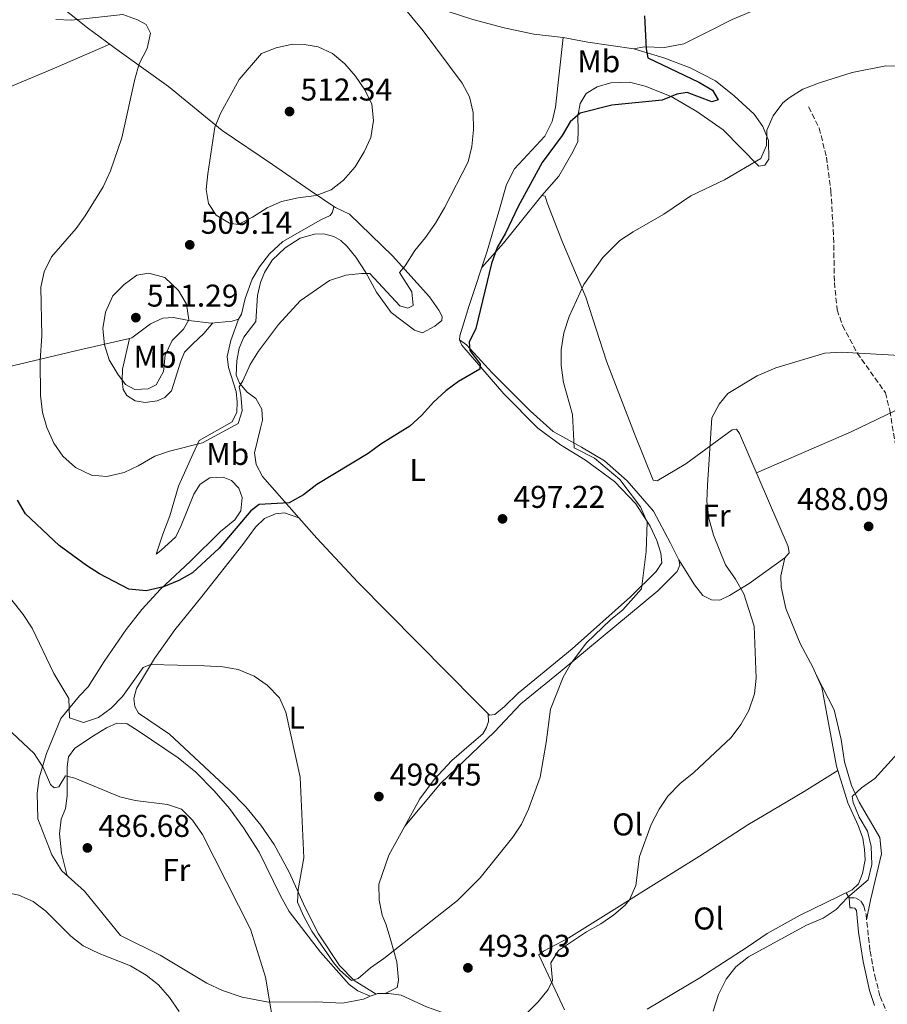
# Model space of a CAD drawing. Units: metres. Extents: x 583682 to 587126, y 4719684 to 4722039.
# Drawn here: x 585145 to 585421, y 4720229 to 4720542 of the extents above; entities that cross this region are included whole.
import ezdxf
from ezdxf.enums import TextEntityAlignment as Align

# ---------------------------------------------------------------- set-up
doc = ezdxf.new("R2010")
doc.units = ezdxf.units.M
doc.header["$MEASUREMENT"] = 0
doc.linetypes.add('DGN Style 3', pattern=[2.435890702152634, 1.739921930109024, -0.6959687720436097])
for name, color, linetype, lineweight in [('Barranco lineal', 142, 'DGN Style 3', 13), ('Camino', 7, 'DGN Style 3', 0), ('Cota de punto acotado terreno', 7, 'Continuous', 0), ('Curva de nivel directora', 30, 'Continuous', 30), ('Curva de nivel intermedia', 30, 'Continuous', 0), ('Etiqueta de uso rústico', 92, 'Continuous', 0), ('Línea de cambio de uso (parcela vista)', 92, 'Continuous', 0), ('Margen derecho', 7, 'Continuous', 0), ('Punto acotado terreno (símbolo)', 7, 'Continuous', 0)]:
    doc.layers.add(name, color=color, linetype=linetype, lineweight=lineweight)
doc.styles.add('Style-Arial', font='arial.ttf')

# ---------------------------------------------------------------- blocks, each defined once
blk = doc.blocks.new('5PATER')
at = {"layer": 'Punto acotado terreno (símbolo)', "linetype": 'Continuous', "lineweight": 0}
h = blk.add_hatch(color=51, dxfattribs=at)
edge = h.paths.add_edge_path()
edge.add_ellipse((0, 0), major_axis=(-0.1095731443231308, -0.1110710700762829), ratio=0.9994222409660317, start_angle=0, end_angle=360)

msp = doc.modelspace()

# ---------------------------------------------------------------- linework, layer by layer
at = {"layer": 'Barranco lineal', "color": 142, "linetype": 'DGN Style 3', "lineweight": 13}
msp.add_polyline3d([(585396.2999999998, 4720514.720000001, 494.3000000000029), (585399.6600000003, 4720507.949999999, 493.8699999999953), (585402, 4720498.720000001, 493.1300000000047), (585403.4100000003, 4720487.970000001, 492.3899999999995), (585404.2400000002, 4720473.26, 491.5299999999989), (585404.5, 4720458.9, 490.7299999999959), (585405.3799999999, 4720450.16, 490.3600000000006), (585407.1200000001, 4720445.189999999, 490.2400000000052), (585411.75, 4720436.470000001, 490.1699999999983), (585420.75, 4720423.789999999, 489.3099999999977), (585422.1100000005, 4720418.140000001, 488.6900000000023), (585427.7199999997, 4720384.939999999, 488.0200000000041), (585430.1900000004, 4720374.949999999, 487.4600000000065), (585430.9299999997, 4720364.57, 487.0899999999965), (585431.0999999996, 4720336.92, 486.7799999999989), (585431.5800000001, 4720323.220000001, 485.8600000000006), (585430.5199999996, 4720313.430000001, 485), (585436.8799999999, 4720284.34, 483.7700000000041), (585438.8099999996, 4720271, 483.3999999999942), (585439.2400000002, 4720255.730000001, 482.9600000000065), (585439.1699999999, 4720229.680000001, 481.6699999999983), (585432.5099999999, 4720221.65, 481.6100000000006)], dxfattribs=at)
at = {"layer": 'Camino', "color": 7, "linetype": 'DGN Style 3', "lineweight": 0}
msp.add_polyline3d([(585409.1999999996, 4720263.240000002, 484.5099999999949), (585411.1700000009, 4720263.220000002, 484.3899999999995), (585412.9600000012, 4720262.130000001, 484.0299999999989), (585413.8799999978, 4720260.600000001, 483.8399999999965), (585414.5700000006, 4720257.92, 483.479999999996), (585415.8299999969, 4720246.25, 482.7700000000041), (585417.3500000011, 4720238.4, 482.2200000000012), (585419.0199999987, 4720231.830000001, 481.9799999999959), (585420.9899999978, 4720227.230000001, 481.8200000000071)], dxfattribs=at)
at = {"layer": 'Curva de nivel directora', "color": 30, "linetype": 'Continuous', "lineweight": 30, "elevation": 500.0000000000003, "flags": 128}
msp.add_lwpolyline([(585344.1, 4720543.650000002), (585344.5699999991, 4720533.210000002), (585345.1799999994, 4720530.359999999), (585361.4200000003, 4720522.550000002), (585365.7599999988, 4720520.070000002), (585367.4899999987, 4720517.030000002), (585365.4900000005, 4720516.380000001), (585357.6099999994, 4720519.36), (585354.3799999994, 4720518.83), (585349.7500000005, 4720516.91), (585333.6500000004, 4720515.320000002), (585323.5699999997, 4720512.770000001), (585320.4299999992, 4720509.980000001), (585317.9300000003, 4720505.650000001), (585311.569999999, 4720497.090000001), (585303.889999999, 4720483.11), (585299.8900000001, 4720474.630000002), (585297.199999999, 4720470.040000001), (585295.3799999995, 4720464.970000002), (585290.3999999996, 4720444.260000001), (585288.3399999987, 4720439.900000001), (585288.4799999995, 4720437.220000002), (585291.6099999989, 4720433.27), (585291.7899999998, 4720432.900000001), (585291.6800000003, 4720431.360000002), (585284.9599999991, 4720427.449999999), (585280.9299999991, 4720424.49), (585276.9599999995, 4720420.880000004), (585273.2800000003, 4720416.75), (585269.4800000006, 4720413.210000001), (585260.1699999988, 4720407.460000004), (585256.1199999986, 4720404.520000001), (585239.86, 4720394.61), (585235.5799999996, 4720391.34), (585231.0199999998, 4720388.820000002), (585221.48, 4720388.28), (585218.8899999994, 4720386.290000001), (585208.7999999998, 4720374.449999999), (585200.3199999996, 4720366.540000001), (585195.9499999997, 4720364.12), (585191.0900000005, 4720362.150000001), (585185.5299999993, 4720360.83), (585180.0800000001, 4720361.380000002), (585170.7300000002, 4720366.25), (585166.5100000004, 4720368.930000001), (585157.869999999, 4720375.28), (585147.1499999991, 4720385.33), (585144.61, 4720389.640000002)], dxfattribs=at)
at = {"layer": 'Curva de nivel intermedia', "color": 30, "linetype": 'Continuous', "lineweight": 0, "flags": 128}
for points, elevation in [([(585274.4500000017, 4720473.189999998), (585277.6100000021, 4720477.789999999), (585280.4599999997, 4720482.619999998), (585287.9800000011, 4720497.240000002), (585289.1600000013, 4720502.100000001), (585289.7100000011, 4720507.439999999), (585289.5500000002, 4720512.999999999), (585288.4400000017, 4720517.919999998), (585286.0499999999, 4720522.319999999), (585273.6200000001, 4720538.88), (585263.3499999995, 4720551.470000001)], 505), ([(585156.7699999993, 4720542.499999999), (585161.7699999993, 4720542.34), (585178.1300000009, 4720544.15), (585182.8400000005, 4720542.449999999), (585185.5700000018, 4720540.930000001), (585186.8900000006, 4720538.180000001), (585185.8600000001, 4720533.27), (585183.3000000009, 4720528.380000002), (585181.9100000006, 4720523.58), (585177.8100000012, 4720504.939999999), (585174.1700000003, 4720494.390000001), (585171.9100000004, 4720489.300000002), (585166.1900000006, 4720480.119999999), (585163.2300000011, 4720476.09), (585155.4100000003, 4720467.100000001), (585153.0900000002, 4720462.32), (585152.0799999998, 4720457.42), (585152.3100000002, 4720441.96), (585151.8499999996, 4720434.099999999), (585151.9800000016, 4720422.98), (585152.5200000004, 4720417.599999999), (585153.9400000018, 4720412.809999999), (585156.1700000003, 4720407.789999999), (585159.0200000001, 4720403.689999999), (585163.1100000005, 4720400.050000001), (585168.0999999995, 4720397.609999999), (585173.0800000017, 4720397.16), (585178.5100000009, 4720398.439999999), (585182.9900000002, 4720400.63), (585188.2800000008, 4720403.71), (585193.0199999994, 4720405.279999998), (585203.5100000014, 4720407.9), (585214.7800000012, 4720414), (585216.1300000012, 4720418.029999998), (585215.6999999998, 4720423.319999998), (585215.0899999996, 4720425.720000001), (585216.3000000011, 4720427.659999999), (585218.6600000014, 4720432.779999998), (585221.3200000013, 4720437.01), (585227.6800000004, 4720445.53), (585234.5500000013, 4720453.050000002), (585243.91, 4720459.529999998), (585249.0900000012, 4720461.21), (585254.0500000011, 4720461.789999999), (585256.6999999997, 4720461.730000001), (585266.2400000017, 4720451.42), (585268.7699999998, 4720450.689999999), (585270.4700000007, 4720451.529999999), (585270.0400000016, 4720455.949999998), (585266.0899999997, 4720462.119999999), (585267.9299999994, 4720464.220000001), (585271.0099999994, 4720469.100000001), (585274.4500000017, 4720473.189999998)], 505), ([(585214.8500000006, 4720477.300000001), (585212.0699999998, 4720477.759999999), (585207.8200000008, 4720480.31), (585205.4000000001, 4720484.050000001), (585204.6700000014, 4720488.439999999), (585205.2100000001, 4720493.409999999), (585207.4000000006, 4720508.279999998), (585209.3000000005, 4720512.890000001), (585215.1299999999, 4720523.41), (585222.2199999999, 4720531.689999999), (585226.8800000002, 4720533.5), (585232.0800000015, 4720534.66), (585235.8400000011, 4720534.589999998), (585240.2700000012, 4720533.869999998), (585244.7800000019, 4720531.720000001), (585248.7699999993, 4720528.41), (585252.14, 4720524.480000001), (585255.1100000006, 4720520.119999998), (585257.3500000002, 4720515.560000001), (585257.8300000008, 4720510.449999998), (585256.9900000005, 4720505.039999999), (585254.9100000015, 4720500.490000002), (585252.0199999993, 4720495.699999998), (585248.3100000012, 4720491.439999999), (585244.3600000015, 4720488.369999999), (585239.650000002, 4720486.539999999), (585233.9500000001, 4720485.779999998), (585228.5900000001, 4720484.599999999), (585223.9900000001, 4720482.649999999), (585219.35, 4720479.699999999), (585214.8500000006, 4720477.300000001)], 510), ([(585425.9100000019, 4720527.730000001), (585420.9000000006, 4720527.82), (585410.1100000015, 4720525.719999999), (585399.7900000016, 4720522.369999998), (585394.4400000006, 4720520.399999999), (585390.0799999997, 4720517.569999999), (585388.0400000013, 4720516.060000001), (585384.9900000002, 4720511.930000001), (585383.020000001, 4720507.33), (585382.8900000014, 4720502.439999999), (585381.0600000008, 4720498.329999999), (585369.5400000006, 4720491.579999999), (585358.8499999997, 4720486.489999999), (585350.2199999997, 4720480.640000001), (585340.4299999997, 4720475.029999999), (585336.2800000012, 4720472.23), (585330.8400000007, 4720466.88), (585324.79, 4720458.220000002), (585320.1400000008, 4720448.050000001), (585318.4400000023, 4720442.91), (585317.6200000019, 4720437.449999999), (585317.5900000005, 4720432.449999999), (585318.3000000013, 4720427.09), (585321.1600000003, 4720416.859999999), (585321.700000001, 4720406.32), (585328.200000001, 4720403.039999999), (585336.2200000008, 4720396.28), (585342.8000000012, 4720387.599999999), (585344.9600000003, 4720382.640000001), (585344.6200000006, 4720373.310000001), (585343.1100000018, 4720361.440000001), (585337.1600000019, 4720354.769999998), (585333.2700000004, 4720351.619999999), (585325.6700000007, 4720344.27), (585320.750000001, 4720337.83), (585318.2200000009, 4720333.42), (585314.1500000006, 4720323.23), (585312.8300000018, 4720312.630000001), (585310.9000000006, 4720301.539999999), (585307.1900000003, 4720291.409999999), (585304.9000000014, 4720286.66), (585302.1600000011, 4720282.480000001), (585291.7600000009, 4720269.599999999), (585284.6399999995, 4720262.390000001), (585261.1700000003, 4720243.92), (585256.8899999998, 4720240.970000001), (585253.0099999994, 4720237.509999998), (585250.8400000014, 4720236.9), (585247.1100000008, 4720240.15), (585245.1200000015, 4720242.66), (585238.2999999997, 4720252.640000001), (585235.7000000002, 4720257.24), (585233.7000000019, 4720261.82), (585233.9000000008, 4720265.859999999), (585235.6800000002, 4720275.899999999), (585234.5600000003, 4720301.56), (585229.9800000004, 4720322.269999999), (585227.9199999997, 4720326.810000001), (585224.0000000013, 4720330.82), (585219.8700000007, 4720333.710000001), (585214.8500000006, 4720335.850000001), (585209.9100000008, 4720336.640000001), (585204.1399999994, 4720337.029999999)], 495), ([(585181.9300000007, 4720424.91), (585178.9800000002, 4720426.499999999), (585176.5300000005, 4720429.74), (585173.75, 4720434.329999999), (585172.3300000007, 4720439.119999999), (585171.7699999996, 4720444.31), (585172.6200000012, 4720449.470000001), (585174.8899999999, 4720454.600000001), (585178.530000001, 4720458.289999999), (585182.530000002, 4720461.259999999), (585186.3899999999, 4720461.88), (585191.4500000003, 4720460.529999998), (585195.8400000002, 4720456.33), (585198.3900000006, 4720452.029999999), (585199.0700000002, 4720446.980000001), (585197.4500000018, 4720444.090000001), (585193.8399999997, 4720440.439999999), (585191.570000001, 4720435.749999999), (585191.01, 4720430.63), (585188.7400000013, 4720426.350000001), (585186.1600000019, 4720425.100000001), (585181.9300000007, 4720424.91)], 510), ([(585432.7699999994, 4720435.230000001), (585406.6100000012, 4720436.779999999), (585401.4800000014, 4720436.459999999), (585385.8399999996, 4720431.739999998), (585379.8899999995, 4720429.210000001), (585370.5800000001, 4720423.619999998), (585367.8799999999, 4720420.199999998), (585365.5000000016, 4720415.8), (585364.0800000001, 4720394.489999999), (585363.9600000016, 4720389.4), (585364.5600000006, 4720383.96), (585366.0500000014, 4720378.56), (585369.7999999999, 4720369.109999999), (585373.0200000008, 4720364.560000001), (585375.7000000008, 4720359.890000002), (585378.9700000009, 4720349.649999999), (585379.6400000014, 4720333.039999997), (585379.1000000006, 4720328.08), (585377.2400000008, 4720322.82), (585374.7799999999, 4720318.34), (585371.6500000006, 4720314.199999999), (585359.7300000004, 4720303.109999998), (585355.4600000012, 4720299.519999999), (585351.5400000007, 4720295.509999999), (585348.7600000001, 4720291.350000001), (585346.2000000009, 4720286.51), (585342.4500000002, 4720276.3), (585341.3300000004, 4720267.140000001), (585339.3000000009, 4720262.550000001), (585337.9800000021, 4720260.92), (585334.2900000018, 4720257.779999999)], 490.0000000000001), ([(585204.1399999994, 4720337.029999999), (585186.9000000019, 4720337.380000001), (585184.5800000017, 4720336.42), (585177.97, 4720327.180000001), (585174.4500000018, 4720323.519999998), (585170.4100000006, 4720320.579999999), (585165.5600000003, 4720318.960000001), (585161.1300000001, 4720320.46), (585160.9700000014, 4720326.619999998), (585156.1800000014, 4720334.509999999), (585149.2900000004, 4720348.99), (585146.4200000004, 4720353.269999999), (585136.4200000003, 4720365.819999998)], 495), ([(585227.020000001, 4720217.230000001), (585223.5000000006, 4720238.009999999), (585218.7599999999, 4720253.230000001), (585203.4199999997, 4720283.390000001), (585200.3100000006, 4720287.859999998), (585196.7900000003, 4720291.42), (585192.3400000001, 4720292.859999998), (585182.0700000015, 4720294.199999999), (585177.2000000011, 4720295.350000001), (585162.8800000002, 4720301.289999999), (585159.8800000006, 4720301.970000001), (585157.8100000009, 4720298.49), (585156.3100000012, 4720298.199999998), (585155.0800000017, 4720299.26), (585152.7500000005, 4720304.689999999), (585149.9600000009, 4720309.05), (585130.5599999996, 4720327.159999999)], 490.0000000000001), ([(585424.6, 4720309.139999999), (585417.3600000001, 4720301.109999998), (585413.12, 4720298.199999998), (585410.1800000007, 4720295.46), (585410.5100000015, 4720293.529999998), (585412.3900000014, 4720288.890000001), (585415.0700000012, 4720284.4), (585416.2400000002, 4720279.539999999), (585416.4100000003, 4720273.759999999), (585415.2099999998, 4720268.890000001), (585408.6299999994, 4720263.289999999), (585405.0700000012, 4720259.509999999), (585400.9400000004, 4720256.689999999), (585395.6400000008, 4720254.470000001), (585377.1200000001, 4720244.390000001), (585373.1200000015, 4720241.21), (585370.0200000012, 4720237.289999999), (585367.6100000016, 4720232.42), (585365.9100000008, 4720227.170000001)], 485.0000000000001), ([(585192.9800000014, 4720231.46), (585189.5100000004, 4720235.539999999), (585185.5400000005, 4720238.57), (585180.5899999996, 4720241.59), (585170.5400000003, 4720245.499999999), (585165.510000001, 4720247.910000001), (585161.5599999992, 4720250.98), (585153.5900000008, 4720258.949999998), (585149.5899999999, 4720261.999999999), (585145.0300000003, 4720264.08), (585139.4900000013, 4720265.189999999), (585133.7600000004, 4720265.679999998), (585122.8500000006, 4720265.48), (585117.2800000004, 4720266.149999999), (585112.5900000009, 4720264.970000001), (585110.3600000002, 4720262.509999999), (585109.8300000007, 4720259.390000001), (585111.2000000007, 4720254.980000001), (585119.6200000006, 4720241.699999999), (585124.9100000013, 4720231.240000002), (585131.4100000011, 4720221.660000001)], 485.0000000000001), ([(585334.2900000018, 4720257.779999999), (585330.2199999993, 4720254.88), (585325.6200000015, 4720252.359999998), (585316.7400000012, 4720246.480000001), (585314.2800000003, 4720242.48), (585314.8300000001, 4720236.88), (585313.3900000006, 4720234.07), (585310.2700000004, 4720230.159999999), (585306.3099999996, 4720226.240000002)], 490.0000000000001), ([(585196.0100000001, 4720227.060000001), (585192.9800000014, 4720231.46)], 485.0000000000001)]:
    msp.add_lwpolyline(points, dxfattribs=dict(at, elevation=elevation))
at = {"layer": 'Línea de cambio de uso (parcela vista)', "color": 92, "linetype": 'Continuous', "lineweight": 0, "extrusion": (0.1381859509078573, 0.4216792532294075, 0.8961535863721021), "elevation": 2071885.644424429, "flags": 128}
msp.add_lwpolyline([(913782.1226378779, -4183102.946267063), (913796.6632424787, -4183100.106792137), (913804.6126232978, -4183098.867338797)], dxfattribs=at)
at = {"layer": 'Línea de cambio de uso (parcela vista)', "color": 92, "linetype": 'Continuous', "lineweight": 0, "extrusion": (-0.01071812210158439, -0.04501610424051396, 0.9989287623337427), "elevation": -218257.3511713401, "flags": 128}
msp.add_lwpolyline([(-524084.2537298382, 4722573.457972847), (-524084.2537298381, 4722573.462294884)], dxfattribs=at)
at = {"layer": 'Línea de cambio de uso (parcela vista)', "color": 92, "linetype": 'Continuous', "lineweight": 0, "extrusion": (0.03377234739136409, -0.07083956108508763, 0.9969158365363394), "elevation": -314130.4061607785, "flags": 128}
msp.add_lwpolyline([(2559772.854430539, 3996639.805369019), (2559772.854430539, 3996639.78625541)], dxfattribs=at)
msp.add_lwpolyline([(2559772.854430539, 3996639.805369019), (2559772.854430539, 3996639.78625541)], dxfattribs=at)
at = {"layer": 'Línea de cambio de uso (parcela vista)', "color": 92, "linetype": 'Continuous', "lineweight": 0, "extrusion": (0.01866055417776641, 0.02224506696487926, 0.9995783814756632), "elevation": 116422.6892249708, "flags": 128}
msp.add_lwpolyline([(2585244.737642862, -3990813.665411162), (2585244.737642862, -3990813.692963657)], dxfattribs=at)
at = {"layer": 'Línea de cambio de uso (parcela vista)', "color": 92, "linetype": 'Continuous', "lineweight": 0, "extrusion": (0.8938674825671216, 0.0728544029318318, 0.4423721957611743), "elevation": 867384.5416594752, "flags": 128}
msp.add_lwpolyline([(4657108.278489246, -427304.9621873642), (4657106.624100607, -427306.8800502982), (4657103.423522535, -427306.8800502983)], dxfattribs=at)
at = {"layer": 'Línea de cambio de uso (parcela vista)', "color": 92, "linetype": 'Continuous', "lineweight": 0, "elevation": 493.6499999999942, "flags": 128}
msp.add_lwpolyline([(585256.8597999997, 4720231.8805), (585258.7081000004, 4720232.601199999)], dxfattribs=at)
at = {"layer": 'Línea de cambio de uso (parcela vista)', "color": 92, "linetype": 'Continuous', "lineweight": 0, "extrusion": (0.1481662320882771, -0.09357863219025457, 0.9845251684269751), "elevation": -354511.3216209095, "flags": 128}
msp.add_lwpolyline([(4303428.730169971, 1994479.051435291), (4303428.730169971, 1994479.053717832)], dxfattribs=at)
at = {"layer": 'Línea de cambio de uso (parcela vista)', "color": 92, "linetype": 'Continuous', "lineweight": 0}
for points in [[(585318.1900000004, 4720536.779999999, 502.6699999999983), (585308.9100000003, 4720537.859999999, 503.179999999993), (585299.4699999997, 4720539.92, 503.3399999999965), (585289.5, 4720542.529999999, 503.929999999993), (585266.5599999996, 4720550.100000001, 504.8000000000029), (585257.7000000002, 4720553.869999999, 505.3899999999995), (585248.3600000005, 4720557.230000001, 506.0200000000041), (585239.5, 4720559.850000001, 506.4600000000065), (585236.6399999997, 4720561.960000001, 506.4900000000052), (585231.1699999999, 4720571.310000001, 506.7299999999959), (585213.5800000001, 4720602.560000001, 508.5099999999948), (585195.3499999996, 4720635.730000001, 511.429999999993), (585178.9199999999, 4720665.32, 513.5599999999977), (585165.2615, 4720690.1873, 516.3497000000061)], [(585111.5937999999, 4720584.336200001, 505.820200000002), (585119.9800000004, 4720575.91, 506.3399999999965), (585132.8700000001, 4720566.300000001, 506.2599999999948), (585151.7999999998, 4720551.92, 506.7299999999959), (585166.8399999999, 4720539.91, 505.4700000000012), (585176.9199999999, 4720532.49, 504.679999999993), (585192.7000000002, 4720521.199999999, 507.2400000000052), (585209.6900000004, 4720507.189999999, 510.5599999999977), (585225.7100000001, 4720496.460000001, 511.8600000000006), (585237.7699999996, 4720488.100000001, 510.1600000000035), (585245.2503000004, 4720483.0405, 508.7614999999933)], [(585411.5499999998, 4720558.430000001, 498.9600000000065), (585392.9699999997, 4720551.59, 498.1699999999983), (585380.3799999999, 4720546.050000001, 497.3800000000047), (585372.0099999999, 4720542.480000001, 497.3800000000047), (585363.79, 4720538.390000001, 497.7799999999989), (585356.5899999999, 4720534.789999999, 498.6499999999942), (585350.4500000002, 4720533.640000001, 499.4799999999959), (585343.9699999997, 4720533.789999999, 500.5), (585340.7000000002, 4720533.25, 500.8600000000006)], [(585285.1900000004, 4720440.65, 501.679999999993), (585285.2999999998, 4720441.92, 501.679999999993), (585288.3099999996, 4720451.609999999, 501.3999999999942), (585293.9800000004, 4720468.850000001, 501.9600000000065), (585297.7199999997, 4720481.470000001, 502.5099999999948), (585300.1399999997, 4720490.09, 502.5500000000029), (585302.7100000001, 4720495.039999999, 502.5500000000029), (585312.3799999999, 4720505.449999999, 502.429999999993), (585314.6799999997, 4720510.039999999, 503.1000000000058), (585315.75, 4720514.67, 503.2200000000012), (585318.1900000004, 4720536.779999999, 502.6699999999983)], [(585173.9900000002, 4720534.640000001, 504.9100000000035), (585155.6600000003, 4720526.689999999, 503.8800000000047), (585136.54, 4720518.74, 500.7599999999948), (585103.2599999999, 4720505.01, 499.5), (585074.8899999997, 4720492.800000001, 499.6199999999953), (585052.3099999996, 4720483.33, 500.4499999999971), (585022.1799999997, 4720470.800000001, 500.8000000000029), (585008.5599999996, 4720465.850000001, 501.320000000007)], [(585340.7000000002, 4720533.25, 500.8600000000006), (585350.1900000004, 4720530.359999999, 499.7100000000065), (585358.6200000001, 4720527.189999999, 498.570000000007), (585366.7000000002, 4720522.980000001, 497.5800000000018), (585372.5700000003, 4720518.25, 497.070000000007), (585378.9299999997, 4720512.460000001, 496.0399999999936), (585381.7199999997, 4720508.449999999, 495.4499999999971), (585383.5300000003, 4720504.09, 494.9799999999959), (585383.6100000005, 4720498.09, 494.9799999999959), (585382.3600000005, 4720496.180000001, 495.2100000000065), (585380.5099999999, 4720495.930000001, 495.4100000000035), (585369.1399999997, 4720507.49, 497.1499999999942), (585360.6900000004, 4720513.27, 498.5299999999989), (585352.5700000003, 4720518.07, 499.320000000007), (585344.2599999999, 4720521.32, 500.3399999999965), (585339.3600000005, 4720522.550000001, 500.5800000000018), (585333.3600000005, 4720522.350000001, 500.4600000000065), (585329.0700000003, 4720521.09, 500.6999999999971), (585325.4900000002, 4720518.980000001, 500.5399999999936), (585323.5800000001, 4720515.77, 500.0299999999989), (585322.9000000004, 4720511.74, 499.75), (585323.0099999999, 4720507.279999999, 499.2400000000052), (585322.8399999999, 4720503.689999999, 499.0800000000018), (585321.3300000001, 4720500.480000001, 498.6900000000023), (585316.8399999999, 4720492.75, 498.0899999999965), (585311.4600000001, 4720486.600000001, 497.6100000000006)], [(585292.29, 4720463.699999999, 501.7899999999936), (585299.2100000001, 4720471.439999999, 499.6199999999953), (585304.9199999999, 4720478.470000001, 498.1199999999953), (585311.4600000001, 4720486.600000001, 497.6100000000006)], [(585311.4600000001, 4720486.600000001, 497.6100000000006), (585312.4800000004, 4720486.300000001, 497.6100000000006), (585313.1299999999, 4720484.25, 497.1300000000047), (585318, 4720471.74, 496.1499999999942), (585325.4600000001, 4720454.27, 494.9199999999983), (585332.04, 4720433.880000001, 493.3500000000058), (585340.9299999997, 4720410.779999999, 492.2400000000052), (585346.8399999999, 4720396.060000001, 491.25), (585348.0999999996, 4720395.83, 491.0200000000041), (585357.2599999999, 4720401.27, 490.4700000000012), (585371.9800000004, 4720412.07, 489.679999999993), (585373.3200000003, 4720412.27, 489.6000000000058), (585374.3499999996, 4720410.82, 489.6000000000058), (585389.7999999998, 4720374.949999999, 488.6499999999942), (585390.0899999999, 4720372.9, 488.6100000000006), (585388.6900000004, 4720371.310000001, 488.8500000000058)], [(585245.2503000004, 4720483.0405, 508.7614999999933), (585245.7400000002, 4720482.710000001, 508.6699999999983), (585250.1799999997, 4720480.57, 508.5500000000029), (585263.9600000001, 4720467.369999999, 505.75), (585275.6600000003, 4720454.359999999, 502.7899999999936), (585278.6500000004, 4720450.119999999, 502.3500000000058), (585279.7300000004, 4720448.07, 501.8000000000029), (585279.5800000001, 4720446.77, 501.679999999993), (585277.4299999997, 4720444.980000001, 501.679999999993), (585273.4199999999, 4720442.859999999, 501.8399999999965), (585270.8799999999, 4720443.710000001, 502.0399999999936), (585263.54, 4720449.300000001, 503.4199999999983), (585258.7999999998, 4720455.850000001, 504.320000000007), (585255.4000000004, 4720462.02, 505.1499999999942), (585252.2100000001, 4720466.970000001, 505.9799999999959), (585249.54, 4720470.390000001, 506.4600000000065), (585247.4299999997, 4720472.27, 506.4900000000052), (585245.29, 4720473.470000001, 506.8500000000058), (585242.0899999999, 4720474.359999999, 506.8899999999995), (585239.0899999999, 4720474.300000001, 507.2100000000065), (585234.5700000003, 4720472.960000001, 507.2400000000052), (585229.7699999996, 4720469.890000001, 506.8899999999995), (585225.6200000001, 4720465.949999999, 506.7700000000041), (585223.1600000003, 4720462.07, 506.6900000000023), (585221.8799999999, 4720458.9, 506.3399999999965), (585221, 4720454.75, 506.0200000000041), (585220.4299999997, 4720446.5, 505.820000000007), (585216.6399999997, 4720441.539999999, 505.4700000000012), (585215.1299999999, 4720438.060000001, 505.429999999993), (585214.3700000001, 4720433.949999999, 505.2700000000041), (585214.2000000002, 4720429.369999999, 505.2700000000041), (585215.2100000001, 4720426.850000001, 504.7599999999948), (585217.6799999997, 4720424.029999999, 504.0899999999965), (585220.4500000002, 4720421.960000001, 503.3800000000047), (585222.29, 4720418.609999999, 502.5899999999965), (585222.5499999998, 4720415.100000001, 502.0399999999936), (585221.9000000004, 4720412.57, 501.4400000000023), (585219.9800000004, 4720404.75, 501.25), (585220.5199999996, 4720401.039999999, 501.2899999999936), (585222.5300000003, 4720397.15, 500.8899999999995), (585234.1602999996, 4720384.0503, 500.0984999999928)], [(585214.9299999997, 4720447.25, 508.0200000000041), (585215.9000000004, 4720448.800000001, 508.0200000000041), (585217.0899999999, 4720453.779999999, 508.1699999999983), (585219.29, 4720459.949999999, 508.3699999999953), (585221.5499999998, 4720463.91, 508.4100000000035), (585224.7999999998, 4720468, 508.4100000000035), (585229.0300000003, 4720471.939999999, 508.4499999999971), (585241.1399999997, 4720478.810000001, 508.6100000000006), (585244.1200000001, 4720480.220000001, 509), (585244.79, 4720481.289999999, 508.9600000000065), (585245.2503000004, 4720483.0405, 508.7599999999948)], [(585523.5800000001, 4720466.76, 502.320000000007), (585506.4800000004, 4720458.08, 499.5599999999977), (585478.9500000002, 4720444.890000001, 493.6000000000058), (585446.4299999997, 4720428.99, 490.0500000000029), (585409.8200000003, 4720411.41, 489.3000000000029), (585379.7300000004, 4720398.34, 489.2700000000041)], [(585214.9299999997, 4720447.25, 508.0200000000041), (585212.4500000002, 4720440.449999999, 507.3099999999977), (585211.3399999999, 4720435.310000001, 506.75), (585211.7599999999, 4720431.880000001, 506.4799999999959), (585214.1399999997, 4720424.24, 506), (585214.4800000004, 4720420.850000001, 505.6900000000023), (585214.3499999996, 4720417.609999999, 505.4900000000052), (585212.9100000003, 4720414.600000001, 505.4900000000052), (585202.4199999999, 4720408.609999999, 504.8600000000006), (585200.5199999996, 4720404.49, 504.2299999999959), (585195.8600000005, 4720394.08, 503.8699999999953), (585193.1200000001, 4720384.710000001, 502.3699999999953), (585190.8399999999, 4720378.810000001, 501.3899999999995), (585188.75, 4720372.52, 500.8699999999953), (585190.2400000002, 4720373.680000001, 500.7200000000012), (585195.0199999996, 4720378.01, 500.9100000000035), (585196.6600000003, 4720381.57, 501.429999999993), (585200.7300000004, 4720391.59, 502.179999999993), (585202.7199999997, 4720394.76, 502.0200000000041), (585205.8200000003, 4720396.75, 501.9799999999959), (585210.04, 4720396.939999999, 501.6999999999971), (585212.7300000004, 4720395.9, 501.6999999999971), (585215.04, 4720393.470000001, 501.5399999999936), (585216.1200000001, 4720390.480000001, 501.5800000000018), (585215.6399999997, 4720386.289999999, 501.6199999999953), (585213.7699999996, 4720383.430000001, 501.6600000000035), (585209.1399999997, 4720379.689999999, 501.1499999999942), (585199.5800000001, 4720370.15, 500.6000000000058), (585190.1299999999, 4720361.32, 500.1199999999953), (585184.1799999997, 4720354.850000001, 499.7299999999959), (585179.2199999997, 4720348.58, 498.9400000000023), (585172.2300000004, 4720338.390000001, 497.679999999993), (585167.1200000001, 4720330.26, 496.3399999999965), (585164.3399999999, 4720327.4, 495.3899999999995), (585158.4299999997, 4720320.25, 493.929999999993), (585153.8099999996, 4720309.130000001, 490.570000000007), (585151.5, 4720301.380000001, 488.4400000000023), (585150.8300000001, 4720296.480000001, 488.1300000000047), (585151.04, 4720288.279999999, 486.8300000000018), (585155.5800000001, 4720276.9, 486.1600000000035), (585158.7000000002, 4720271.76, 486.1600000000035), (585165.8899999997, 4720265.300000001, 485.7200000000012), (585177.4000000004, 4720251.180000001, 485.4100000000035), (585189.9500000002, 4720244.949999999, 485.5200000000041), (585204.8899999997, 4720236.02, 486.2299999999959), (585209.8399999999, 4720233.730000001, 487.0200000000041), (585216.1299999999, 4720231.57, 488.0500000000029), (585224.4699999997, 4720229.970000001, 489.8999999999942), (585239.5800000001, 4720230.119999999, 492.3899999999995), (585248.0300000003, 4720229.75, 493.6499999999942), (585254.6500000004, 4720231.02, 493.6499999999942), (585256.8597999997, 4720231.8805, 493.6499999999942)], [(585206.7999999998, 4720446.02, 508.2700000000041), (585203.9000000004, 4720442.680000001, 508.3500000000058), (585200.3399999999, 4720439.42, 508.4700000000012), (585197.7100000001, 4720436.76, 508.1100000000006), (585196.5899999999, 4720433.83, 508.070000000007), (585195.4299999997, 4720430.109999999, 507.4799999999959), (585193.6200000001, 4720424.42, 507.4400000000023), (585191.5, 4720422.350000001, 507.6000000000058), (585189.0599999996, 4720421.230000001, 507.9499999999971), (585185.2400000002, 4720420.720000001, 507.9900000000052), (585182.04, 4720421.25, 508.3500000000058), (585179.3799999999, 4720422.930000001, 508.9799999999959), (585178.2199999997, 4720424.9, 509.4499999999971), (585177.9299999997, 4720427.58, 510.1600000000035), (585178.0599999996, 4720431.33, 510.6000000000058), (585180.2790000001, 4720441.125800001, 511.0997999999963)], [(585180.2790000001, 4720441.125800001, 511.1003999999957), (585180.9500000002, 4720441.279999999, 511.2100000000065), (585186.8799999999, 4720445.75, 511.3300000000018), (585190.8499999996, 4720447.59, 510.9400000000023), (585194.2100000001, 4720447.77, 510.5), (585199.1100000005, 4720446.779999999, 509.9100000000035), (585206.25, 4720445.970000001, 508.2899999999936), (585212.9199999999, 4720446.609999999, 508.0200000000041), (585214.9299999997, 4720447.25, 508.0200000000041)], [(585006.0404000003, 4720402.477399999, 499.0494999999937), (585028.0199999996, 4720407.15, 497.0899999999965), (585055.1200000001, 4720412.91, 495.820000000007), (585083.4500000002, 4720418.880000001, 495.8600000000006), (585103.8200000003, 4720423.439999999, 496.1399999999995), (585127.7699999996, 4720428.82, 499.9700000000012), (585163.0700000003, 4720437.17, 508.2899999999936), (585180.2790000001, 4720441.125800001, 511.1003999999957)], [(585294.3605000004, 4720321.7305, 498.6760000000068), (585294.7699999996, 4720321.32, 498.6399999999995), (585296.4699999997, 4720321.49, 498.6000000000058), (585299.5300000003, 4720324.07, 498.5599999999977), (585303.8799999999, 4720328.25, 497.8899999999995), (585321.0999999996, 4720342.34, 497.0599999999977), (585339.6799999997, 4720358.890000001, 495.7200000000012), (585347.8300000001, 4720367, 495.0099999999948), (585349.5499999998, 4720369.699999999, 494.7799999999989), (585349.3300000001, 4720372.810000001, 494.7799999999989), (585348.04, 4720376.869999999, 494.7799999999989), (585345.9100000003, 4720381.430000001, 494.8099999999977), (585341.3200000003, 4720388.460000001, 495.2100000000065), (585334.5700000003, 4720395.59, 495.7200000000012), (585325.2800000003, 4720402.430000001, 496.9799999999959), (585317.3200000003, 4720407.230000001, 497.4199999999983), (585310.1399999997, 4720412.539999999, 498.6399999999995), (585299.3200000003, 4720423.470000001, 499.5500000000029), (585285.9500000002, 4720438.960000001, 501.1300000000047), (585285.1900000004, 4720440.65, 501.679999999993)], [(585354.9699999997, 4720370.65, 491.4900000000052), (585352.3300000001, 4720376.039999999, 491.5299999999989), (585346.9600000001, 4720386.180000001, 492.1199999999953), (585338.6100000005, 4720395.82, 493.1900000000023), (585331.3799999999, 4720402.130000001, 494.0200000000041), (585324.0899999999, 4720406.529999999, 494.9700000000012), (585315.0599999996, 4720411.480000001, 496.4700000000012), (585307.7100000001, 4720418.050000001, 497.2200000000012), (585295.5800000001, 4720430.16, 498.7899999999936), (585287.4299999997, 4720439.100000001, 500.1000000000058), (585285.1900000004, 4720440.65, 501.679999999993)], [(585258.7081000004, 4720232.601199999, 493.6503999999986), (585251.7300000004, 4720236.890000001, 495.1499999999942), (585247.0800000001, 4720241.630000001, 495.1499999999942), (585240.3399999999, 4720251.800000001, 495.3899999999995), (585236.0999999996, 4720260.17, 495.1900000000023), (585231.0499999998, 4720271.380000001, 494.6399999999995), (585226.29, 4720280.109999999, 493.929999999993), (585222.0199999996, 4720286.350000001, 493.4499999999971), (585217.2000000002, 4720292.16, 493.4499999999971), (585211.9500000002, 4720297.57, 493.1000000000058), (585192.9199999999, 4720315.26, 493.1000000000058), (585183.1299999999, 4720321.9, 493.8899999999995), (585181.9299999997, 4720324.060000001, 493.929999999993), (585181.5999999996, 4720326.59, 494.1999999999971), (585182.5199999996, 4720329.789999999, 494.0500000000029), (585188.1699999999, 4720339.34, 495.1100000000006), (585194.6200000001, 4720348.460000001, 495.8600000000006), (585203.2199999997, 4720359.060000001, 496.8099999999977), (585216.3200000003, 4720375.609999999, 498.8999999999942), (585220.3499999996, 4720381.09, 498.8999999999942), (585223.2100000001, 4720383.789999999, 499.2200000000012), (585226.6699999999, 4720385.310000001, 499.3300000000018), (585229.5499999998, 4720385.65, 499.3300000000018), (585234.1602999996, 4720384.0503, 500.1000000000058)], [(585234.1602999996, 4720384.0503, 500.0984999999928), (585239.8700000001, 4720377.619999999, 499.7100000000065), (585253, 4720363.51, 499.1600000000035), (585290.6799999997, 4720325.430000001, 499), (585294.3605000004, 4720321.7305, 498.6760000000068)], [(585267.8377, 4720285.9911, 498.3991999999998), (585279.2100000001, 4720299.51, 497.8899999999995), (585296.3300000001, 4720315.970000001, 496.7400000000052), (585304.79, 4720324.949999999, 496.1100000000006), (585317.2699999996, 4720335.060000001, 495.320000000007), (585348.29, 4720360.810000001, 492.7599999999948), (585354.4400000004, 4720366.980000001, 491.929999999993), (585355.2999999998, 4720368.949999999, 491.7299999999959), (585354.9699999997, 4720370.65, 491.4900000000052)], [(585388.6900000004, 4720371.310000001, 488.8500000000058), (585377.3399999999, 4720363.17, 490.3899999999995), (585371.1299999999, 4720359.380000001, 491.0599999999977), (585368.0700000003, 4720357.9, 491.2100000000065), (585365.4199999999, 4720358, 491.2100000000065), (585362.6100000005, 4720359.4, 491.2100000000065), (585360.0199999996, 4720362.730000001, 491.25), (585354.9699999997, 4720370.65, 491.4900000000052)], [(585388.6900000004, 4720371.310000001, 488.8500000000058), (585387.4600000001, 4720365.619999999, 488.1000000000058), (585387.5300000003, 4720362.140000001, 488.1000000000058), (585389.0800000001, 4720355.25, 487.9799999999959), (585393.6200000001, 4720344.109999999, 487.7400000000052), (585397.7800000003, 4720336.33, 487.3500000000058), (585398.8205000004, 4720333.960200001, 487.1946000000025)], [(585398.8287000004, 4720333.943, 487.1885000000038), (585404.4600000001, 4720322.960000001, 486.2100000000065), (585406.7000000002, 4720313.58, 485.6900000000023), (585407.7400000002, 4720306.49, 485.0200000000041), (585409.9199999999, 4720298.890000001, 484.9799999999959), (585412.3700000001, 4720293.619999999, 484.7100000000065), (585418.9199999999, 4720282.34, 484.3899999999995), (585419.5099999999, 4720277.210000001, 484.2299999999959), (585416.0300000003, 4720262.51, 483.8399999999965), (585414.75, 4720256.189999999, 483.3800000000047)], [(585398.8287000004, 4720333.943, 487.1934999999939), (585400.4600000001, 4720330.230000001, 486.9499999999971), (585405.1900000004, 4720305.09, 486.1600000000035), (585405.6200000001, 4720303.66, 486.2100000000065)], [(585267.8377, 4720285.9911, 498.4024999999965), (585272.6500000004, 4720294.689999999, 499.1100000000006), (585277.1399999997, 4720300.84, 499.0299999999989), (585282.8200000003, 4720306.92, 499.0299999999989), (585289.0599999996, 4720312.33, 499.0299999999989), (585292.7000000002, 4720315.32, 498.6000000000058), (585293.8700000001, 4720317.42, 498.7200000000012), (585294.4900000002, 4720319.24, 498.9100000000035), (585294.3605000004, 4720321.7305, 498.679999999993)], [(585160.4500000002, 4720270.189999999, 486.0500000000029), (585158.5800000001, 4720277.359999999, 486.8399999999965), (585157.9800000004, 4720283.550000001, 487.2299999999959), (585158.54, 4720288.17, 488.1000000000058), (585159.9299999997, 4720291.65, 488.179999999993), (585160.4199999999, 4720295.640000001, 489.0500000000029), (585160.4299999997, 4720304.91, 490.5099999999948), (585160.8399999999, 4720308.029999999, 490.9400000000023), (585162.8700000001, 4720310.850000001, 491.570000000007), (585168.7999999998, 4720314.720000001, 492.320000000007), (585172.8899999997, 4720317.24, 492.3600000000006), (585176.2300000004, 4720318.800000001, 492.4400000000023), (585179.5099999999, 4720318.51, 492.3999999999942), (585182.9600000001, 4720316.279999999, 491.9700000000012), (585195.6900000004, 4720307.77, 491.5299999999989), (585201.3600000005, 4720303.199999999, 491.2599999999948), (585207.2100000001, 4720297.279999999, 491.0200000000041), (585212.0999999996, 4720291.560000001, 490.7799999999989), (585216.5300000003, 4720285.470000001, 491.2599999999948), (585221.5099999999, 4720277.730000001, 491.4199999999983), (585228.2400000002, 4720263.810000001, 491.3000000000029), (585231.04, 4720258.859999999, 491.9700000000012), (585241.04, 4720245.91, 493.3500000000058), (585250.1500000004, 4720235.640000001, 493.9799999999959), (585252.9299999997, 4720233.609999999, 494.1000000000058), (585256.8597999997, 4720231.8805, 493.6499999999942)], [(585318.6600000003, 4720227.560000001, 488.7700000000041), (585310.4400000004, 4720245.060000001, 491.1699999999983), (585311.9699999997, 4720246.210000001, 491.2100000000065), (585319.9900000002, 4720250.529999999, 491.0599999999977), (585334.4500000002, 4720259.480000001, 490.5), (585345.29, 4720266.300000001, 489.3999999999942), (585361.6299999999, 4720276.41, 488.7700000000041), (585376.9500000002, 4720286.460000001, 488.1399999999995), (585394.9100000003, 4720296.970000001, 488.4100000000035), (585405.6200000001, 4720303.66, 486.2100000000065)], [(585405.6200000001, 4720303.66, 486.2100000000065), (585408.7400000002, 4720293.439999999, 486.5200000000041), (585412.0700000003, 4720286.24, 486.5200000000041), (585413.5599999996, 4720282.15, 486.5599999999977), (585414.0599999996, 4720278.600000001, 486.4799999999959), (585414.2800000003, 4720275.25, 486.5200000000041), (585413.4800000004, 4720270.939999999, 486.4400000000023), (585412.1600000003, 4720267.699999999, 486.320000000007), (585410.2000000002, 4720265.789999999, 486.2799999999989), (585393.6100000005, 4720257.699999999, 485.8899999999995), (585383.1200000001, 4720251.82, 485.8099999999977), (585376.7599999999, 4720247.51, 486.0500000000029), (585361.6699999999, 4720237.810000001, 487.3099999999977), (585344.9400000004, 4720227.789999999, 487.8999999999942)], [(585261.5700000003, 4720232.74, 493.6300000000047), (585265.4299999997, 4720234.66, 493.6600000000035), (585265.8499999996, 4720236.99, 494.179999999993), (585265.3300000001, 4720242.869999999, 495.0099999999948), (585263.4299999997, 4720249.600000001, 495.0899999999965), (585261.9299999997, 4720254.600000001, 495.8000000000029), (585260.6100000005, 4720257.710000001, 496.1100000000006), (585259.6600000003, 4720262.480000001, 496.4700000000012), (585259.5899999999, 4720267.529999999, 497.2200000000012), (585262.7199999997, 4720276.74, 497.6499999999942), (585267.8377, 4720285.9911, 498.4024999999965)], [(585258.7081000004, 4720232.601199999, 493.6499999999942), (585259.0899999999, 4720232.75, 493.6499999999942), (585262.7599999999, 4720232.730000001, 493.6100000000006), (585266.6699999999, 4720232.210000001, 493.6499999999942), (585274.75, 4720228.52, 492.2700000000041), (585294.5300000003, 4720221.560000001, 490.1399999999995), (585307.1900000004, 4720216.880000001, 488.2899999999936), (585313.9699999997, 4720212.350000001, 487.3800000000047), (585318.0300000003, 4720208.390000001, 486.9799999999959), (585323.4000000004, 4720201.880000001, 486.5099999999948), (585330.8300000001, 4720189.15, 486.1600000000035), (585331.1600000003, 4720187.41, 486.1600000000035), (585330.7000000002, 4720186.07, 486.1600000000035), (585320.5999999996, 4720179.33, 486.1600000000035), (585305.9699999997, 4720168.17, 486.0800000000018), (585300.1500000004, 4720164.380000001, 486.3500000000058), (585298.6513999999, 4720164.268300001, 486.1725000000006)]]:
    msp.add_polyline3d(points, dxfattribs=at)
at = {"layer": 'Margen derecho', "color": 7, "linetype": 'Continuous', "lineweight": 0}
msp.add_polyline3d([(585417.2199999993, 4720228.930000001, 481.8999999999943), (585415.6900000004, 4720233.680000001, 482.2700000000042), (585413.670000002, 4720242.930000001, 482.9100000000035), (585412.199999999, 4720252.300000001, 483.4400000000023), (585411.4799999993, 4720259.200000001, 484.1900000000023), (585410.9600000008, 4720259.940000001, 484.2700000000041), (585410.25, 4720260.060000001, 484.429999999993), (585409.4600000011, 4720260.050000003, 484.5099999999949)], dxfattribs=at)

# ---------------------------------------------------------------- block references
at = {"layer": 'Punto acotado terreno (símbolo)', "color": 7, "linetype": 'Continuous', "lineweight": 0, "xscale": 10, "yscale": 10, "zscale": 10}
for p in [(585231.1600000006, 4720513.260000001, 512.339999999997), (585199.4099999998, 4720470.880000001, 509.139999999999), (585182.2600000015, 4720447.720000001, 511.2899999999936), (585298.9200000024, 4720383.720000001, 497.2200000000012), (585415.390000001, 4720381.320000002, 488.0899999999965), (585259.5799999987, 4720295.41, 498.4499999999971), (585166.85, 4720279.08, 486.6799999999935), (585287.9099999996, 4720240.939999999, 493.0299999999993)]:
    msp.add_blockref('5PATER', p, dxfattribs=at)

# ---------------------------------------------------------------- texts
at = {"layer": 'Cota de punto acotado terreno', "color": 7, "linetype": 'Continuous', "lineweight": 0, "style": 'Style-Arial'}
for s, p in [('512.34', (585234.6599999992, 4720516.76, 512.3399999999965)), ('509.14', (585202.9100000006, 4720474.380000001, 509.1399999999995)), ('511.29', (585185.7600000022, 4720451.220000001, 511.2899999999936)), ('497.22', (585302.4200000009, 4720387.220000001, 497.2200000000012)), ('488.09', (585392.6499999983, 4720386.529999999, 488.0899999999965)), ('498.45', (585263.0799999972, 4720298.91, 498.4499999999971)), ('486.68', (585170.3500000007, 4720282.58, 486.679999999993)), ('493.03', (585291.4100000004, 4720244.439999999, 493.0299999999989))]:
    msp.add_text(s, height=7.000000000000002, dxfattribs=at).set_placement(p)
at = {"layer": 'Etiqueta de uso rústico', "color": 92, "linetype": 'Continuous', "lineweight": 0, "style": 'Style-Arial'}
for s, p in [('Mb', (585329.5502462449, 4720529.260010001, 501.4499999999971)), ('Mb', (585188.3702462441, 4720435.270010002, 510.2899999999936)), ('Mb', (585211.4802462436, 4720404.37001, 503.0899999999965)), ('L', (585271.8914203794, 4720399.290010002, 499.4900000000052)), ('Fr', (585366.993685267, 4720384.780010001, 490.1000000000058)), ('L', (585233.4414203798, 4720320.500010001, 495.25)), ('Ol', (585338.7046334405, 4720286.550010001, 491.2799999999989)), ('Fr', (585195.1136852684, 4720272.030009999, 488.1999999999971)), ('Ol', (585364.4546334399, 4720256.63001, 487.6699999999983))]:
    msp.add_text(s, height=7.000000000000002, dxfattribs=at).set_placement(p, align=Align.MIDDLE_CENTER)

doc.saveas('drawing.dxf')
